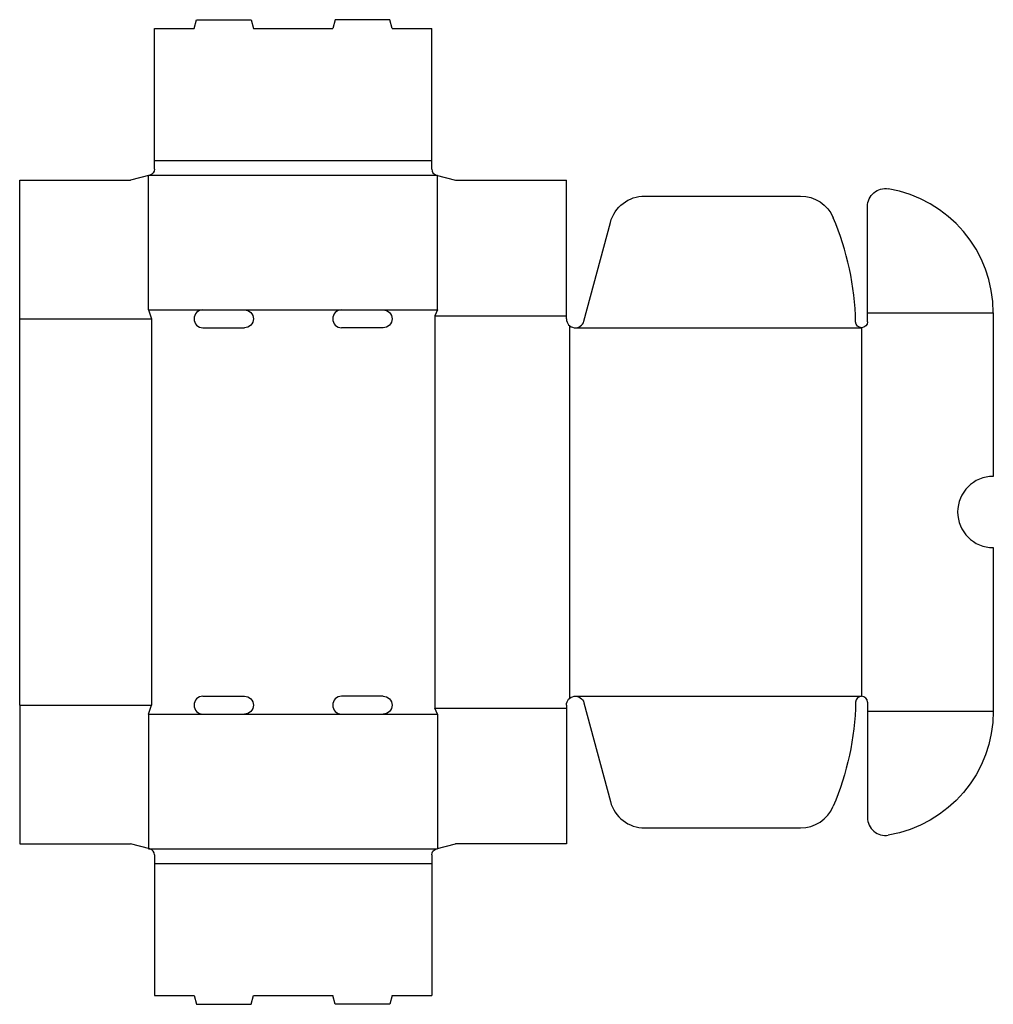
# Model space of a CAD drawing. Extents: x 0 to 491, y -81 to 416.
import ezdxf

# ---------------------------------------------------------------- set-up
doc = ezdxf.new("R2010")
doc.units = 0
doc.header["$MEASUREMENT"] = 0
doc.layers.add('CREASE', color=7, linetype='CONTINUOUS')
doc.layers.add('THRU-CUT', color=7, linetype='CONTINUOUS')

msp = doc.modelspace()

# ---------------------------------------------------------------- linework, layer by layer
at = {"layer": 'CREASE', "color": 3}
for p, q in [((68, 345), (208, 345)), ((65, 337.5), (211, 337.5)), ((65, 269.5), (92.5, 269.5)), ((113.5, 269.5), (162.5, 269.5)), ((183.5, 269.5), (211, 269.5)), ((0, 265), (66.5, 265)), ((66.5, 265), (66.5, 70)), ((209.5, 266.5), (276, 266.5)), ((209.5, 266.5), (209.5, 68.5)), ((428, 268), (491.5, 268)), ((277.5, 261.65), (277.5, 73.35)), ((280.5, 260.5), (425, 260.5)), ((425, 260.5), (425, 74.5)), ((0, 70), (66.5, 70)), ((280.5, 74.5), (425, 74.5)), ((65, 65.5), (92.5, 65.5)), ((113.5, 65.5), (162.5, 65.5)), ((183.5, 65.5), (211, 65.5)), ((209.5, 68.5), (276, 68.5)), ((428, 67), (491.5, 67)), ((65, -2.5), (211, -2.5)), ((68, -10), (208, -10))]:
    msp.add_line(p, q, dxfattribs=at)
at = {"layer": 'THRU-CUT', "color": 5}
for p, q in [((88, 411.5), (89.21, 416)), ((89.21, 416), (116.79, 416)), ((116.79, 416), (118, 411.5)), ((159.21, 416), (158, 411.5)), ((186.79, 416), (159.21, 416)), ((188, 411.5), (186.79, 416)), ((68, 411.5), (88, 411.5)), ((68, 345), (68, 411.5)), ((118, 411.5), (158, 411.5)), ((188, 411.5), (208, 411.5)), ((208, 340.5), (208, 411.5)), ((68, 340.5), (68, 345)), ((0, 335), (56, 335)), ((0, 70), (0, 335)), ((65.77, 337.6), (56, 335)), ((65, 269.5), (65, 337.5)), ((210.23, 337.6), (220, 335)), ((211, 269.5), (211, 337.5)), ((220, 335), (276, 335)), ((276, 265), (276, 335)), ((315.58, 327), (394.11, 327)), ((428, 268), (428, 321.75)), ((284.85, 263.84), (298.2, 313.66)), ((65, 269.5), (66.5, 265)), ((92.5, 269.5), (113.5, 269.5)), ((162.5, 269.5), (183.5, 269.5)), ((211, 269.5), (209.5, 266.5)), ((428, 263.5), (428, 268)), ((491.5, 268), (491.5, 185.5)), ((92.5, 260.5), (113.5, 260.5)), ((183.5, 260.5), (162.5, 260.5)), ((491.5, 149.5), (491.5, 67)), ((0, 70), (0, 0)), ((65, 65.5), (66.5, 70)), ((92.5, 74.5), (113.5, 74.5)), ((183.5, 74.5), (162.5, 74.5)), ((276, 70), (276, 0)), ((284.85, 71.16), (298.2, 21.34)), ((428, 71.5), (428, 13.25)), ((65, 65.5), (65, -2.5)), ((92.5, 65.5), (113.5, 65.5)), ((162.5, 65.5), (183.5, 65.5)), ((211, 65.5), (209.5, 68.5)), ((211, 65.5), (211, -2.5)), ((315.58, 8), (394.11, 8)), ((0, 0), (56, 0)), ((65.77, -2.6), (56, 0)), ((210.23, -2.6), (220, 0)), ((276, 0), (220, 0)), ((68, -5.5), (68, -76.5)), ((208, -5.5), (208, -76.5)), ((68, -76.5), (88, -76.5)), ((88, -76.5), (89.21, -81)), ((116.79, -81), (118, -76.5)), ((118, -76.5), (158, -76.5)), ((159.21, -81), (158, -76.5)), ((188, -76.5), (186.79, -81)), ((188, -76.5), (208, -76.5)), ((89.21, -81), (116.79, -81)), ((186.79, -81), (159.21, -81))]:
    msp.add_line(p, q, dxfattribs=at)
at = {"layer": 'THRU-CUT', "color": 5, "extrusion": (0, 0, -1)}
for centre, radius, start, end in [((-65, 340.5), 3, 180, 255.0951), ((-437, 321.75), 9, 0, 99.5052), ((-315.58, 309), 18, 15, 90), ((-394.11, 309), 18, 90, 156.8828), ((-113.5, 265), 4.5, 90, 270), ((-183.5, 265), 4.5, 90, 270), ((-425, 263.5), 3, 180, 358.8106), ((-280.5, 70), 4.5, 0, 165), ((-113.5, 70), 4.5, 90, 270), ((-183.5, 70), 4.5, 90, 270), ((-280.5, 74.5), 141.53, 181.1894, 203.1172), ((-428, 67), 63.5, 180, 260.4948), ((-211, -5.5), 3, 0, 75.0951)]:
    msp.add_arc(centre, radius, start, end, dxfattribs=at)
at = {"layer": 'THRU-CUT', "color": 5}
for centre, radius, start, end in [((211, 340.5), 3, 180, 255.0951), ((428, 268), 63.5, 0, 80.4948), ((280.5, 260.5), 141.53, 1.1894, 23.1172), ((92.5, 265), 4.5, 90, 270), ((162.5, 265), 4.5, 90, 270), ((280.5, 265), 4.5, 180, 345), ((491.5, 167.5), 18, 90, 270), ((92.5, 70), 4.5, 90, 270), ((162.5, 70), 4.5, 90, 270), ((425, 71.5), 3, 0, 178.8106), ((315.58, 26), 18, 195, 270), ((394.11, 26), 18, 270, 336.8828), ((437, 13.25), 9, 180, 279.5052), ((65, -5.5), 3, 0, 75.0951)]:
    msp.add_arc(centre, radius, start, end, dxfattribs=at)

doc.saveas('drawing.dxf')
